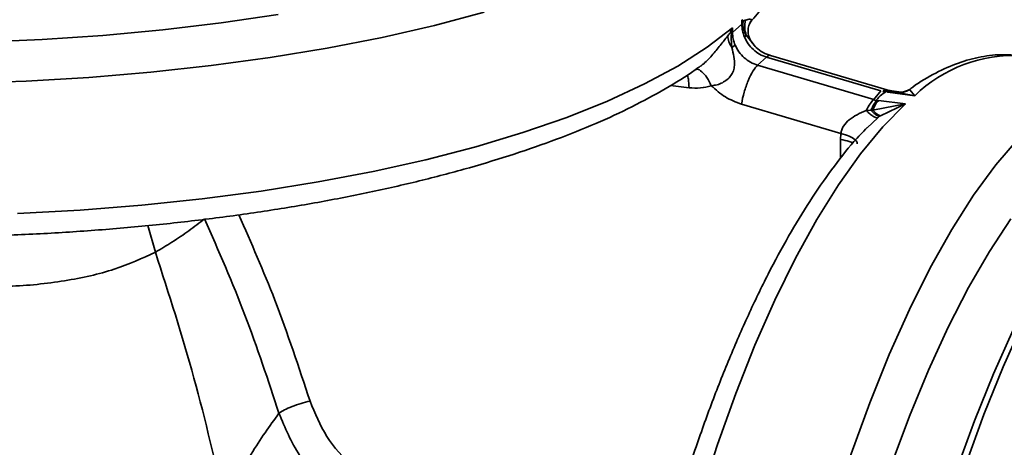
# Paper-space layout 'Blatt1' of a CAD drawing. Units: millimetres. Extents: x 0 to 5940, y 0 to 4200.
# Drawn here: x 4971 to 5049, y 1998 to 2032 of the extents above; entities that cross this region are included whole.
import ezdxf

# ---------------------------------------------------------------- set-up
doc = ezdxf.new("R2010")
doc.units = ezdxf.units.MM
doc.header["$LTSCALE"] = 10

psp = doc.layouts.new('Blatt1')

# ---------------------------------------------------------------- linework, layer by layer
at = {"color": 7, "linetype": 'Continuous', "lineweight": 35}
for p, q in [((5027.9, 2031.786), (5027.9, 2031.427)), ((5027.9, 2031.786), (5028.021, 2031.707)), ((5027.966, 2031.496), (5027.9, 2031.786)), ((5028.021, 2031.707), (5027.966, 2031.496)), ((5027.017, 2030.822), (5027.167, 2031.139)), ((5027.078, 2030.714), (5027.017, 2030.822)), ((5027.167, 2031.139), (5027.078, 2030.714)), ((5027.167, 2030.78), (5027.9, 2031.427)), ((5027.167, 2031.139), (5027.167, 2030.78)), ((5027.9, 2031.427), (5027.966, 2031.496)), ((5027.078, 2030.714), (5027.167, 2030.78)), ((5028.107, 2030.426), (5028.243, 2030.578)), ((5028.243, 2030.578), (5028.707, 2029.994)), ((5027.126, 2029.593), (5027.378, 2029.783)), ((5028.707, 2029.994), (5028.847, 2029.817)), ((5029.842, 2028.844), (5029.135, 2028.22)), ((5029.842, 2028.844), (5038.812, 2026.207)), ((5039.288, 2026.283), (5030.163, 2028.966)), ((5038.26, 2025.538), (5029.135, 2028.22)), ((5023.755, 2026.449), (5022.308, 2026.631)), ((5038.26, 2025.538), (5038.812, 2026.207)), ((5039.535, 2026.222), (5039.255, 2026.289)), ((5039.643, 2026.204), (5039.458, 2026.234)), ((5040.416, 2026.109), (5039.665, 2026.204)), ((5041.099, 2026.294), (5040.59, 2026.13)), ((5041.07, 2026.303), (5040.68, 2026.129)), ((5041.01, 2026.281), (5040.723, 2026.141)), ((5041.051, 2026.279), (5041.07, 2026.303)), ((5041.07, 2026.303), (5041.089, 2026.296)), ((5041.089, 2026.296), (5041.099, 2026.294)), ((5041.099, 2026.294), (5041.471, 2025.826)), ((5038.637, 2025.444), (5040.738, 2025.18)), ((5041.471, 2025.826), (5039.371, 2026.091)), ((5041.471, 2025.826), (5040.408, 2026.027)), ((5040.511, 2026.085), (5040.561, 2026.103)), ((5035.685, 2022.866), (5027.867, 2025.164)), ((5038.035, 2024.682), (5037.673, 2024.656)), ((5038.186, 2024.694), (5038.035, 2024.682)), ((5038.186, 2024.694), (5040.738, 2025.18)), ((5040.738, 2025.18), (5038.776, 2024.246)), ((5038.568, 2024.096), (5037.737, 2023.311)), ((5038.721, 2024.207), (5038.568, 2024.096)), ((5038.776, 2024.246), (5038.721, 2024.207)), ((5035.658, 2022.381), (5035.685, 2022.866)), ((5035.658, 2020.907), (5035.658, 2022.381)), ((4981.858, 2013.546), (4981.255, 2015.635))]:
    psp.add_line(p, q, dxfattribs=at)
at = {"color": 7, "linetype": 'Continuous', "lineweight": 35, "flags": 128}
for points in [[(5007.671, 2032.381), (5003.766, 2031.342), (4999.649, 2030.398), (4995.341, 2029.554), (4990.863, 2028.815), (4986.238, 2028.185), (4981.49, 2027.665), (4976.643, 2027.261), (4971.721, 2026.972), (4966.751, 2026.801), (4961.756, 2026.749), (4956.763, 2026.816), (4951.797, 2027.001), (4946.884, 2027.304), (4942.047, 2027.723), (4937.313, 2028.256), (4932.705, 2028.9), (4928.246, 2029.652), (4923.96, 2030.508), (4919.868, 2031.464), (4915.991, 2032.515)], [(4991.49, 2032.19), (4987.03, 2031.535), (4982.439, 2030.989), (4977.743, 2030.555), (4972.965, 2030.235), (4968.129, 2030.03), (4963.263, 2029.943), (4958.39, 2029.972), (4953.536, 2030.119), (4948.726, 2030.383), (4943.987, 2030.761), (4939.341, 2031.252), (4934.814, 2031.854)], [(5027.167, 2031.139), (5025.177, 2029.62), (5022.868, 2028.152), (5020.252, 2026.742), (5017.343, 2025.397), (5014.154, 2024.125), (5010.703, 2022.931), (5007.006, 2021.822), (5003.082, 2020.804), (4998.951, 2019.881), (4994.633, 2019.058), (4990.152, 2018.339), (4985.528, 2017.728), (4980.787, 2017.228), (4975.95, 2016.842), (4971.044, 2016.571)], [(5040.738, 2025.18), (5038.975, 2023.387), (5037.223, 2021.27), (5035.49, 2018.838), (5033.786, 2016.105), (5032.12, 2013.084), (5030.499, 2009.79), (5028.932, 2006.24), (5027.427, 2002.453), (5025.991, 1998.447), (5024.633, 1994.243), (5023.358, 1989.863), (5022.173, 1985.328), (5021.085, 1980.661), (5020.099, 1975.887), (5019.22, 1971.03), (5018.451, 1966.115), (5017.799, 1961.165), (5017.264, 1956.207), (5016.851, 1951.266), (5016.562, 1946.367), (5016.397, 1941.535), (5016.358, 1936.795), (5016.445, 1932.17)], [(5026.728, 1931.069), (5026.646, 1935.733), (5026.693, 1940.514), (5026.866, 1945.385), (5027.166, 1950.323), (5027.592, 1955.301), (5028.14, 1960.295), (5028.808, 1965.278), (5029.592, 1970.224), (5030.489, 1975.108), (5031.494, 1979.906), (5032.602, 1984.591), (5033.807, 1989.14), (5035.102, 1993.53), (5036.482, 1997.737), (5037.938, 2001.74), (5039.464, 2005.519), (5041.052, 2009.054), (5042.693, 2012.326), (5044.378, 2015.319), (5046.1, 2018.018), (5047.85, 2020.408), (5049.617, 2022.477)], [(5029.868, 1936.876), (5029.93, 1941.523), (5030.116, 1946.255), (5030.426, 1951.048), (5030.857, 1955.878), (5031.407, 1960.717), (5032.073, 1965.543), (5032.853, 1970.328), (5033.741, 1975.049), (5034.734, 1979.68), (5035.826, 1984.198), (5037.011, 1988.58), (5038.283, 1992.801), (5039.635, 1996.84), (5041.062, 2000.677), (5042.554, 2004.29), (5044.105, 2007.662), (5045.705, 2010.775), (5047.348, 2013.612), (5049.024, 2016.159)], [(5035.595, 1930.619), (5035.532, 1935.271), (5035.595, 1940.035), (5035.784, 1944.886), (5036.097, 1949.799), (5036.534, 1954.749), (5037.092, 1959.711), (5037.768, 1964.66), (5038.559, 1969.57), (5039.46, 1974.417), (5040.468, 1979.175), (5041.577, 1983.821), (5042.78, 1988.331), (5044.073, 1992.681), (5045.449, 1996.851), (5046.9, 2000.817), (5048.42, 2004.561), (5049.999, 2008.063)], [(5035.012, 1931.115), (5034.95, 1935.701), (5035.012, 1940.397), (5035.198, 1945.178), (5035.507, 1950.021), (5035.938, 1954.9), (5036.488, 1959.791), (5037.154, 1964.669), (5037.934, 1969.51), (5038.822, 1974.287), (5039.816, 1978.977), (5040.908, 1983.557), (5042.095, 1988.002), (5043.37, 1992.291), (5044.726, 1996.401), (5046.156, 2000.311), (5047.654, 2004.001), (5049.211, 2007.453)]]:
    psp.add_lwpolyline(points, dxfattribs=at)
at = {"color": 7, "linetype": 'Continuous', "lineweight": 35}
psp.add_arc((5049.264, 2017.774), 11.206, 86.98098, 134.06485, dxfattribs=at)
psp.add_ellipse((5431.64, 1910.311), major_axis=(393.576, -114.446), ratio=0.068056, start_param=3.081085, end_param=3.115852, dxfattribs=at)
for points, knots in [([(4892.097, 2039.662), (4892.099, 2039.261), (4892.104, 2038.267), (4892.474, 2036.699), (4893.147, 2034.979), (4894.133, 2033.298), (4895.425, 2031.648), (4897.035, 2030.034), (4898.959, 2028.467), (4901.183, 2026.959), (4903.688, 2025.522), (4906.453, 2024.162), (4909.461, 2022.884), (4912.698, 2021.689), (4916.148, 2020.58), (4919.798, 2019.559), (4923.632, 2018.628), (4927.634, 2017.79), (4931.786, 2017.047), (4936.072, 2016.403), (4940.472, 2015.859), (4944.967, 2015.417), (4949.538, 2015.079), (4954.164, 2014.846), (4958.824, 2014.719), (4963.499, 2014.698), (4968.167, 2014.784), (4972.808, 2014.977), (4977.4, 2015.274), (4981.924, 2015.676), (4986.36, 2016.18), (4990.687, 2016.785), (4994.888, 2017.489), (4998.943, 2018.288), (5002.836, 2019.181), (5006.55, 2020.164), (5010.07, 2021.235), (5013.381, 2022.391), (5016.468, 2023.63), (5019.327, 2024.949), (5021.916, 2026.355), (5023.683, 2027.425), (5024.504, 2028.049), (5024.638, 2028.151)], [0, 0, 0, 0, 0.015163, 0.037593, 0.060243, 0.083514, 0.107616, 0.13252, 0.157994, 0.183753, 0.209573, 0.235327, 0.260986, 0.286549, 0.312028, 0.337434, 0.362781, 0.388078, 0.413336, 0.438563, 0.463765, 0.488947, 0.514114, 0.53927, 0.56442, 0.589565, 0.614711, 0.639858, 0.66501, 0.690171, 0.715344, 0.740533, 0.765744, 0.79098, 0.816251, 0.841562, 0.866924, 0.892347, 0.917846, 0.943435, 0.969127, 0.994932, 1, 1, 1, 1]), ([(5028.561, 2031.605), (5028.922, 2032.009), (5029.783, 2032.976), (5030.782, 2034.595), (5031.569, 2036.422), (5031.994, 2038.074), (5032.016, 2039.109), (5032.025, 2039.522)], [0, 0, 0, 0, 0.169999, 0.405962, 0.634418, 0.854152, 1, 1, 1, 1]), ([(5028.021, 2031.707), (5028.03, 2031.706), (5028.058, 2031.704), (5028.117, 2031.726), (5028.164, 2031.743), (5028.193, 2031.753)], [0, 0, 0, 0, 0.168522, 0.492944, 1, 1, 1, 1]), ([(5028.193, 2031.753), (5028.323, 2031.795), (5028.569, 2031.875), (5028.686, 2031.781), (5028.659, 2031.657), (5028.59, 2031.597), (5028.58, 2031.587)], [0, 0, 0, 0, 0.420878, 0.800685, 0.970104, 1, 1, 1, 1]), ([(5028.855, 2029.789), (5028.757, 2029.912), (5028.54, 2030.185), (5028.371, 2030.72), (5028.403, 2031.298), (5028.52, 2031.485), (5028.58, 2031.582)], [0, 0, 0, 0, 0.1974832, 0.4365139, 0.7085302, 1, 1, 1, 1]), ([(5027.017, 2030.822), (5027.004, 2030.801), (5026.968, 2030.742), (5026.892, 2030.646), (5026.828, 2030.564), (5026.789, 2030.515)], [0, 0, 0, 0, 0.173366, 0.494326, 1, 1, 1, 1]), ([(5028.107, 2030.426), (5028.047, 2030.591), (5027.927, 2030.92), (5027.909, 2031.258), (5027.9, 2031.427)], [0, 0, 0, 0, 0.500013, 1, 1, 1, 1]), ([(5027.966, 2031.496), (5027.991, 2031.306), (5028.035, 2030.979), (5028.182, 2030.696), (5028.243, 2030.578)], [0, 0, 0, 0, 0.584546, 1, 1, 1, 1]), ([(5024.644, 2028.144), (5024.7, 2028.182), (5024.896, 2028.312), (5025.201, 2028.604), (5025.693, 2029.129), (5026.237, 2029.823), (5026.599, 2030.276), (5026.789, 2030.515)], [0, 0, 0, 0, 0.051816, 0.180551, 0.324445, 0.645057, 1, 1, 1, 1]), ([(5027.126, 2029.593), (5027.031, 2029.748), (5026.842, 2030.058), (5026.806, 2030.362), (5026.789, 2030.515)], [0, 0, 0, 0, 0.500001, 1, 1, 1, 1]), ([(5027.126, 2029.593), (5027.107, 2029.747), (5027.06, 2030.119), (5027.071, 2030.494), (5027.078, 2030.714)], [0, 0, 0, 0, 0.41399, 1, 1, 1, 1]), ([(5027.167, 2030.78), (5027.177, 2030.612), (5027.195, 2030.274), (5027.317, 2029.947), (5027.378, 2029.783)], [0, 0, 0, 0, 0.499987, 1, 1, 1, 1]), ([(5029.842, 2028.844), (5029.657, 2028.914), (5029.286, 2029.053), (5028.794, 2029.423), (5028.378, 2029.882), (5028.197, 2030.245), (5028.107, 2030.426)], [0, 0, 0, 0, 0.249982, 0.500596, 0.750697, 1, 1, 1, 1]), ([(5025.505, 2026.61), (5025.655, 2026.627), (5025.95, 2026.66), (5026.374, 2026.829), (5026.75, 2027.072), (5027.054, 2027.392), (5027.265, 2027.778), (5027.38, 2028.5), (5027.235, 2029.124), (5027.126, 2029.593)], [0, 0, 0, 0, 0.1154912, 0.2259942, 0.3309337, 0.4325636, 0.5357085, 0.6508767, 1, 1, 1, 1]), ([(5027.378, 2029.783), (5027.469, 2029.603), (5027.653, 2029.242), (5028.075, 2028.788), (5028.573, 2028.425), (5028.948, 2028.288), (5029.135, 2028.22)], [0, 0, 0, 0, 0.249318, 0.49941, 0.750156, 1, 1, 1, 1]), ([(5030.16, 2028.966), (5029.961, 2029.04), (5029.562, 2029.19), (5029.057, 2029.549), (5028.807, 2029.854), (5028.698, 2029.986)], [0, 0, 0, 0, 0.359734, 0.721929, 1, 1, 1, 1]), ([(5030.16, 2028.958), (5030.157, 2028.962), (5030.087, 2029.048), (5029.962, 2028.944), (5029.842, 2028.844)], [0, 0, 0, 0, 0.042381, 1, 1, 1, 1]), ([(5049.922, 2028.932), (5049.438, 2028.985), (5048.364, 2029.104), (5046.675, 2028.908), (5044.884, 2028.434), (5043.095, 2027.624), (5041.796, 2026.886), (5041.105, 2026.336), (5040.997, 2026.25)], [0, 0, 0, 0, 0.159588, 0.353729, 0.550085, 0.752018, 0.961209, 1, 1, 1, 1]), ([(5024.245, 2027.866), (5024.288, 2027.881), (5024.438, 2027.933), (5024.77, 2027.727), (5025.175, 2027.28), (5025.395, 2026.833), (5025.505, 2026.61)], [0, 0, 0, 0, 0.11833, 0.412041, 0.706019, 1, 1, 1, 1]), ([(5023.597, 2027.445), (5023.637, 2027.347), (5023.733, 2027.103), (5023.747, 2026.693), (5023.755, 2026.449)], [0, 0, 0, 0, 0.403548, 1, 1, 1, 1]), ([(5025.505, 2026.61), (5025.223, 2026.535), (5024.66, 2026.385), (5024.057, 2026.427), (5023.755, 2026.449)], [0, 0, 0, 0, 0.499996, 1, 1, 1, 1]), ([(5027.867, 2025.164), (5027.433, 2025.326), (5026.566, 2025.65), (5025.859, 2026.289), (5025.505, 2026.61)], [0, 0, 0, 0, 0.499297, 1, 1, 1, 1]), ([(5038.967, 2026.161), (5039.059, 2026.234), (5039.18, 2026.329), (5039.261, 2026.272), (5039.28, 2026.258)], [0, 0, 0, 0, 0.758848, 1, 1, 1, 1]), ([(5039.339, 2026.171), (5039.287, 2026.17), (5039.2, 2026.168), (5039.079, 2026.164), (5039.008, 2026.162), (5038.97, 2026.161), (5038.967, 2026.161)], [0, 0, 0, 0, 0.422582, 0.699038, 0.975493, 1, 1, 1, 1]), ([(5039.255, 2026.167), (5039.261, 2026.167), (5039.288, 2026.17), (5039.317, 2026.171), (5039.339, 2026.172)], [0, 0, 0, 0, 0.223933, 1, 1, 1, 1]), ([(5039.255, 2026.167), (5039.268, 2026.16), (5039.294, 2026.146), (5039.32, 2026.127), (5039.345, 2026.109), (5039.361, 2026.098), (5039.369, 2026.092), (5039.371, 2026.091)], [0, 0, 0, 0, 0.282183, 0.563806, 0.762723, 0.961641, 1, 1, 1, 1]), ([(5039.53, 2026.207), (5039.516, 2026.213), (5039.458, 2026.239), (5039.39, 2026.201), (5039.339, 2026.172)], [0, 0, 0, 0, 0.248896, 1, 1, 1, 1]), ([(5039.667, 2026.185), (5039.647, 2026.193), (5039.555, 2026.23), (5039.451, 2026.152), (5039.371, 2026.091)], [0, 0, 0, 0, 0.222298, 1, 1, 1, 1]), ([(5040.5, 2026.096), (5040.42, 2026.078), (5040.201, 2026.029), (5039.825, 2026.052), (5039.548, 2026.143), (5039.41, 2026.189)], [0, 0, 0, 0, 0.223006, 0.611631, 1, 1, 1, 1]), ([(5041.089, 2026.296), (5040.982, 2026.244), (5040.766, 2026.139), (5040.413, 2026.07), (5040.051, 2026.063), (5039.815, 2026.119), (5039.697, 2026.148)], [0, 0, 0, 0, 0.249957, 0.5, 0.750043, 1, 1, 1, 1]), ([(5038.26, 2025.538), (5038.262, 2025.536), (5038.287, 2025.511), (5038.327, 2025.47), (5038.382, 2025.415), (5038.413, 2025.384), (5038.429, 2025.369)], [0, 0, 0, 0, 0.024532, 0.447493, 0.723746, 1, 1, 1, 1]), ([(5038.395, 2025.408), (5038.419, 2025.411), (5038.466, 2025.416), (5038.526, 2025.426), (5038.581, 2025.435), (5038.615, 2025.441), (5038.634, 2025.444), (5038.637, 2025.444)], [0, 0, 0, 0, 0.282176, 0.563793, 0.762707, 0.96162, 1, 1, 1, 1]), ([(5038.429, 2025.369), (5038.42, 2025.378), (5038.407, 2025.391), (5038.398, 2025.404), (5038.395, 2025.408)], [0, 0, 0, 0, 0.706059, 1, 1, 1, 1]), ([(5040.598, 2026.112), (5040.524, 2026.108), (5040.394, 2026.101), (5040.377, 2026.111), (5040.369, 2026.114)], [0, 0, 0, 0, 0.57421, 1, 1, 1, 1]), ([(5035.685, 2022.866), (5035.7, 2022.961), (5035.73, 2023.157), (5035.924, 2023.542), (5036.327, 2023.964), (5036.957, 2024.364), (5037.426, 2024.555), (5037.673, 2024.656)], [0, 0, 0, 0, 0.1078621, 0.2212188, 0.4640689, 0.7180991, 1, 1, 1, 1]), ([(5038.568, 2024.096), (5038.516, 2024.097), (5038.411, 2024.099), (5038.193, 2024.21), (5037.946, 2024.39), (5037.764, 2024.568), (5037.673, 2024.656)], [0, 0, 0, 0, 0.249992, 0.499983, 0.749946, 1, 1, 1, 1]), ([(5038.035, 2024.682), (5038.113, 2024.851), (5038.241, 2025.127), (5038.377, 2025.301), (5038.429, 2025.369)], [0, 0, 0, 0, 0.614809, 1, 1, 1, 1]), ([(5038.721, 2024.207), (5038.679, 2024.213), (5038.597, 2024.225), (5038.431, 2024.323), (5038.244, 2024.469), (5038.105, 2024.611), (5038.035, 2024.682)], [0, 0, 0, 0, 0.249957, 0.5, 0.750043, 1, 1, 1, 1]), ([(5037.73, 2023.32), (5037.386, 2022.962), (5036.44, 2021.977), (5034.941, 2020.051), (5033.228, 2017.581), (5031.566, 2014.841), (5029.956, 2011.863), (5028.403, 2008.657), (5026.91, 2005.236), (5025.483, 2001.616), (5024.126, 1997.812), (5022.842, 1993.841), (5021.638, 1989.719), (5020.517, 1985.464), (5019.484, 1981.096), (5018.544, 1976.632), (5017.699, 1972.094), (5016.954, 1967.5), (5016.312, 1962.872), (5015.776, 1958.23), (5015.347, 1953.594), (5015.029, 1948.986), (5014.821, 1944.425), (5014.727, 1939.933), (5014.746, 1935.527), (5014.878, 1931.229), (5015.124, 1927.056), (5015.483, 1923.027), (5015.955, 1919.159), (5016.535, 1915.462), (5017.237, 1911.977), (5017.797, 1909.548), (5018.156, 1908.355), (5018.209, 1908.179)], [0, 0, 0, 0, 0.019563, 0.05384, 0.088065, 0.122171, 0.156149, 0.190008, 0.223765, 0.257436, 0.291038, 0.324584, 0.358084, 0.391548, 0.424983, 0.458397, 0.491795, 0.525181, 0.558561, 0.591939, 0.625318, 0.658703, 0.692097, 0.725506, 0.758934, 0.792387, 0.825874, 0.859401, 0.892978, 0.926618, 0.960335, 0.994144, 1, 1, 1, 1]), ([(5035.658, 2022.381), (5035.899, 2022.342), (5036.297, 2022.279), (5036.523, 2022.155), (5036.612, 2022.107)], [0, 0, 0, 0, 0.608401, 1, 1, 1, 1]), ([(5035.685, 2022.866), (5035.918, 2022.798), (5036.383, 2022.661), (5036.816, 2022.373), (5037.002, 2022.151), (5036.954, 2022.051), (5036.949, 2022.042)], [0, 0, 0, 0, 0.322604, 0.644217, 0.966139, 1, 1, 1, 1]), ([(4981.858, 2013.546), (4982.302, 2013.809), (4983.25, 2014.37), (4984.522, 2015.245), (4985.314, 2015.85), (4985.719, 2016.16)], [0, 0, 0, 0, 0.300181, 0.641839, 1, 1, 1, 1]), ([(4985.72, 2016.16), (4986.816, 2013.654), (4989.01, 2008.639), (4990.708, 2003.487), (4991.557, 2000.91)], [0, 0, 0, 0, 0.499579, 1, 1, 1, 1]), ([(4988.401, 2016.485), (4989.379, 2014.265), (4991.494, 2009.463), (4993.121, 2004.52), (4993.996, 2001.862)], [0, 0, 0, 0, 0.462179, 1, 1, 1, 1]), ([(4965.76, 2010.932), (4967.302, 2010.876), (4970.386, 2010.764), (4974.789, 2011.239), (4978.784, 2012.123), (4980.833, 2013.072), (4981.858, 2013.546)], [0, 0, 0, 0, 0.249559, 0.499166, 0.749459, 1, 1, 1, 1]), ([(4987.34, 1993.648), (4986.568, 1997), (4985.026, 2003.701), (4982.914, 2010.266), (4981.858, 2013.546)], [0, 0, 0, 0, 0.500349, 1, 1, 1, 1]), ([(4993.996, 2001.862), (4993.762, 2001.807), (4993.295, 2001.698), (4992.57, 2001.445), (4991.94, 2001.167), (4991.685, 2000.996), (4991.557, 2000.91)], [0, 0, 0, 0, 0.250403, 0.500126, 0.750061, 1, 1, 1, 1]), ([(4993.996, 2001.862), (4994.385, 2000.91), (4995.162, 1999.002), (4997.293, 1996.642), (4999.916, 1994.885), (5001.871, 1994.456), (5002.848, 1994.242)], [0, 0, 0, 0, 0.249312, 0.499273, 0.749867, 1, 1, 1, 1]), ([(4991.557, 2000.91), (4990.828, 1999.905), (4989.736, 1998.402), (4988.32, 1995.827), (4987.664, 1994.368), (4987.34, 1993.648)], [0, 0, 0, 0, 0.505094, 0.755751, 1, 1, 1, 1]), ([(4991.557, 2000.91), (4992.034, 1999.78), (4992.99, 1997.516), (4995.575, 1994.718), (4998.741, 1992.633), (5001.085, 1992.118), (5002.257, 1991.86)], [0, 0, 0, 0, 0.248977, 0.498815, 0.74956, 1, 1, 1, 1])]:
    psp.add_open_spline(points, degree=3, knots=knots, dxfattribs=at)
for points in [[(5028.243, 2030.578), (5028.192, 2030.772), (5028.09, 2031.158), (5028.159, 2031.555), (5028.193, 2031.753)], [(5029.135, 2028.22), (5029.013, 2028.084), (5028.77, 2027.811), (5028.389, 2027.027), (5028.058, 2026.094), (5027.93, 2025.474), (5027.867, 2025.164)], [(5037.673, 2024.656), (5037.773, 2024.85), (5037.973, 2025.236), (5038.165, 2025.437), (5038.26, 2025.538)], [(5038.637, 2025.444), (5038.558, 2025.356), (5038.398, 2025.18), (5038.257, 2024.856), (5038.186, 2024.694)], [(5038.776, 2024.246), (5038.7, 2024.271), (5038.547, 2024.321), (5038.306, 2024.57), (5038.186, 2024.694)]]:
    psp.add_open_spline(points, degree=3, dxfattribs=at)

doc.saveas('drawing.dxf')
